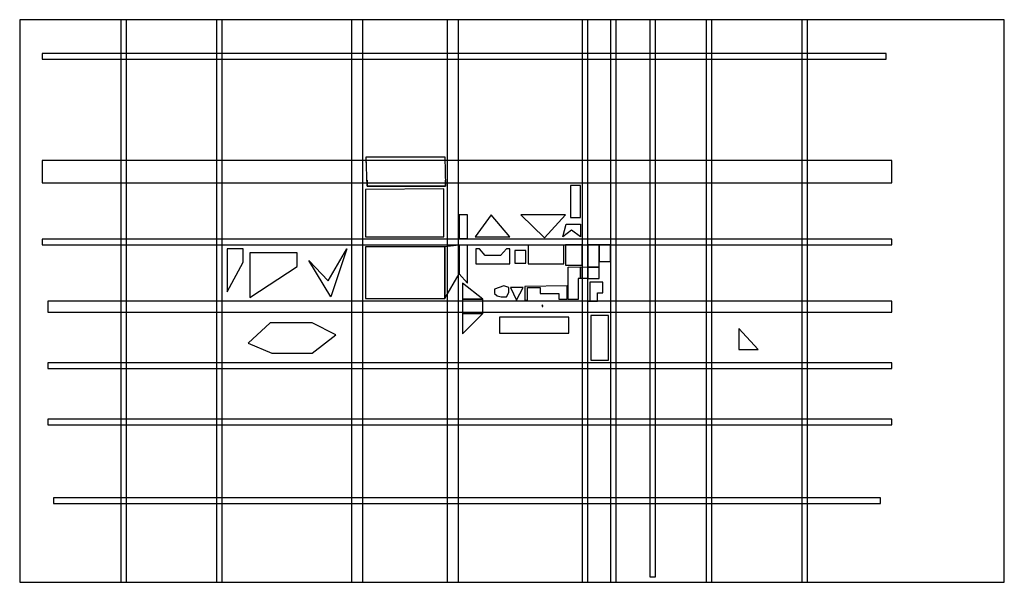
# Model space of a CAD drawing. Extents: x -1500 to 2000, y -500 to 1500.
import ezdxf

# ---------------------------------------------------------------- set-up
doc = ezdxf.new("R2010")
doc.units = 0
doc.header["$LTSCALE"] = 111.111111
doc.header["$MEASUREMENT"] = 0
for name, color, linetype in [('AGROUND', 104, 'CONTINUOUS'), ('BUILDINGS', 246, 'CONTINUOUS'), ('STREETS', 10, 'CONTINUOUS'), ('TMP', 7, 'CONTINUOUS'), ('TMP2', 50, 'CONTINUOUS')]:
    doc.layers.add(name, color=color, linetype=linetype)

msp = doc.modelspace()

# ---------------------------------------------------------------- linework, layer by layer
at = {"layer": 'AGROUND'}
msp.add_3dface([(-1500, 1500, -10), (-1500, -500, -10), (2000, -500, -10), (2000, 1500, -10)], dxfattribs=at)
at = {"layer": 'BUILDINGS'}
for points in [[(-268, 992), (-268, 1013), (11, 1013), (11, 992)], [(-265, 929), (-265, 908), (14, 908), (14, 929)], [(62, 722), (92, 722), (92, 806), (62, 806), (62, 722)], [(440, 700), (440, 627.9), (500, 627.9), (500, 700), (440, 700)], [(560, 700), (560, 640), (600, 640), (600, 700), (560, 700)], [(242, 686), (230, 686), (209, 662), (155, 662), (134, 686), (122, 686), (122, 632), (242, 632), (242, 686)], [(520, 620), (520, 580), (560, 580), (560, 620), (520, 620)], [(520, 500), (554.1, 500), (554.1, 529), (573.2, 529), (573.2, 567.1), (526.4, 567.1), (526.4, 500), (554.1, 500)]]:
    msp.add_lwpolyline(points, dxfattribs=at)
for points in [[(119, 728), (242, 728), (176, 806)], [(281, 806), (365, 725), (440, 806)], [(461, 752), (431, 728), (443, 773), (494, 773), (494, 728)], [(520, 700), (520, 620), (560, 620), (560, 700)], [(-763, 686), (-763, 533), (-706, 638), (-706, 686)], [(-682, 671), (-682, 512), (-514, 623), (-514, 671)], [(-472, 644), (-403, 572), (-337, 686), (-394, 515)], [(-271, 692), (-271, 509), (11, 509), (11, 692)], [(62, 698), (62, 596), (92, 563), (92, 698)], [(299, 680), (260, 680), (260, 635), (299, 635)], [(434, 698), (308, 698), (308, 632), (434, 632)], [(494, 620.9), (494, 580.3), (485.4, 580.3), (485.4, 504.8), (449.1, 504.8), (449.1, 619.9)], [(74, 563), (74, 506), (146, 506)], [(188, 542), (188, 527), (197, 518), (212, 515), (230, 515), (239, 530), (239, 548), (221, 554)], [(245, 548), (266, 503), (290, 548)], [(296, 551), (296, 503), (305, 503), (305, 548), (350, 548), (350, 527), (416, 527), (416, 506), (446, 506), (446, 554)], [(74, 455), (74, 383), (146, 455)], [(-460, 422), (-610, 422), (-688, 350), (-604, 314), (-460, 314), (-376, 380)], [(206, 443), (206, 386), (452, 386), (452, 443)], [(530, 449), (530, 290), (593, 290), (593, 449)], [(1056, 402), (1056, 327), (1125, 327)]]:
    msp.add_lwpolyline(points, close=True, dxfattribs=at)
for points in [[(-265, 908, 10), (-268, 1013, 10), (11, 1013, 10), (14, 908, 10)], [(62, 698, 10), (11, 692, 20), (11, 509, 20), (62, 596, 10)], [(520, 620, 50), (520, 580, 50), (494, 580.3, 50), (494, 620.9, 50)], [(74, 506, 30), (74, 455, 30), (146, 455, 30), (146, 506, 30)]]:
    msp.add_3dface(points, dxfattribs=at)
at = {"layer": 'STREETS'}
for points in [[(-1120, 1500), (-1140, 1500), (-1140, -500), (-1120, -500)], [(-780, 1500), (-800, 1500), (-800, -500), (-780, -500)], [(-280, 1500), (-320, 1500), (-320, -500), (-280, -500)], [(20, 1500), (20, -500), (60, -500), (60, 1500)], [(500, 1500), (500, -500), (520, -500), (520, 1500)], [(600, 1500), (600, -500), (620, -500), (620, 1500)], [(740, 1500), (740, -480), (760, -480), (760, 1500)], [(960, 1500), (940, 1500), (940, -500), (960, -500)], [(1300, 1500), (1280, 1500), (1280, -500), (1300, -500)], [(-1420, 1380), (-1420, 1360), (1580, 1360), (1580, 1380)], [(-1420, 1000), (-1420, 920), (1600, 920), (1600, 1000)], [(-1420, 720), (-1420, 700), (1600, 700), (1600, 720)], [(-1400, 500), (-1400, 460), (1600, 460), (1600, 500)], [(-1400, 280), (-1400, 260), (1600, 260), (1600, 280)], [(-1400, 80), (-1400, 60), (1600, 60), (1600, 80)], [(-1380, -200), (-1380, -220), (1560, -220), (1560, -200)]]:
    msp.add_3dface(points, dxfattribs=at)
at = {"layer": 'TMP'}
for points in [[(458, 911), (458, 797), (494, 797), (494, 911)], [(-271, 896), (-271, 728), (8, 728), (8, 899)]]:
    msp.add_lwpolyline(points, close=True, dxfattribs=at)
at = {"layer": 'TMP2'}
msp.add_lwpolyline([(357, 486), (357, 480), (360, 480), (360, 483)], close=True, dxfattribs=at)

doc.saveas('drawing.dxf')
